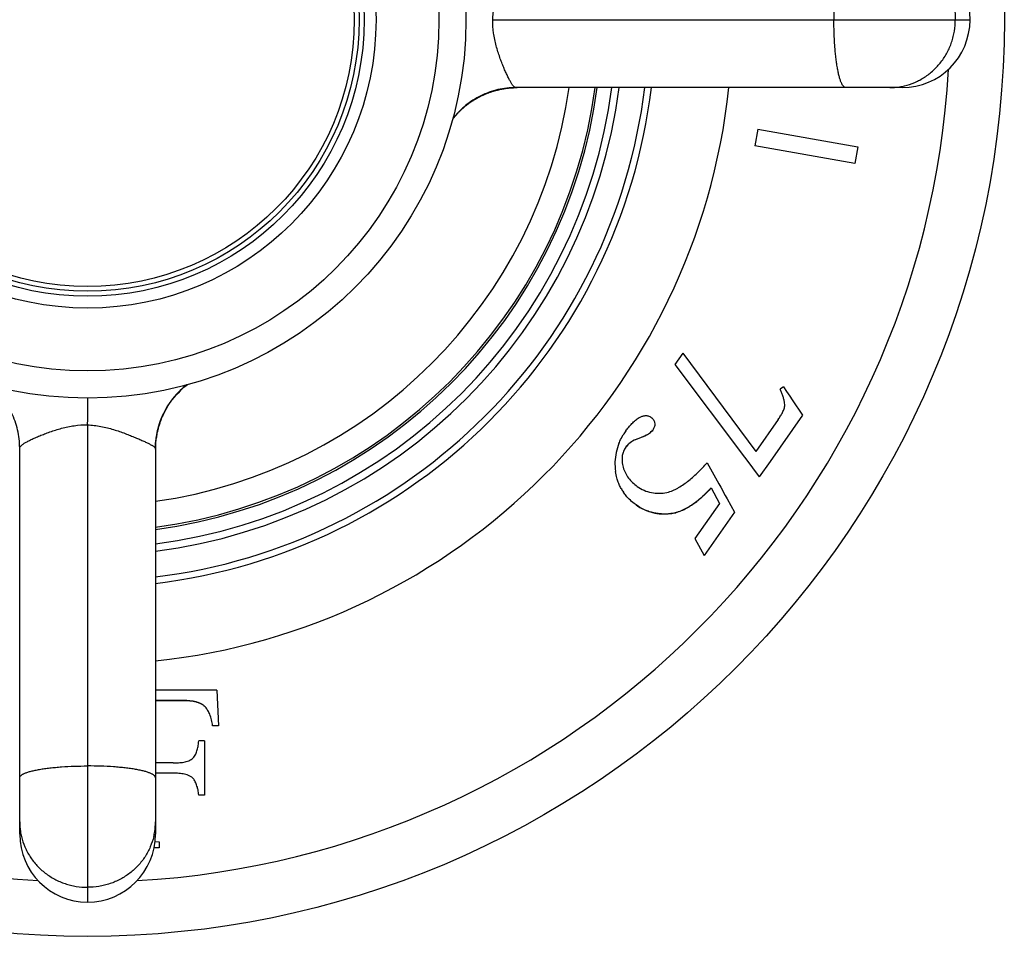
# Model space of a CAD drawing. Units: inches. Extents: x 0 to 11, y 0 to 8.5.
# Drawn here: x 4.1 to 5.2, y 1.9 to 2.9 of the extents above; entities that cross this region are included whole.
import ezdxf

# ---------------------------------------------------------------- set-up
doc = ezdxf.new("R2010")
doc.units = ezdxf.units.IN
doc.header["$LTSCALE"] = 0.605
doc.header["$MEASUREMENT"] = 0
doc.layers.get('0').update_dxf_attribs({"linetype": 'CONTINUOUS'})
doc.layers.add('ALL_ASSEMBLY_MEMBERS', color=7, linetype='CONTINUOUS')

msp = doc.modelspace()

# ---------------------------------------------------------------- linework, layer by layer
at = {"color": 7, "linetype": 'CONTINUOUS'}
for p, q in [((4.9104, 2.8082), (4.9071, 2.7897)), ((4.9104, 2.8082), (5.0212, 2.7887)), ((5.0179, 2.7702), (4.9071, 2.7897)), ((5.0212, 2.7887), (5.0179, 2.7702)), ((4.8277, 2.5607), (4.819, 2.5483)), ((4.8277, 2.5607), (4.9082, 2.452)), ((4.819, 2.5483), (4.8959, 2.4457)), ((4.939, 2.5234), (4.9352, 2.5211)), ((4.939, 2.5234), (4.9424, 2.5183)), ((4.9424, 2.5183), (4.9459, 2.5132)), ((4.9459, 2.5132), (4.9485, 2.5093)), ((4.9403, 2.5038), (4.9401, 2.5058)), ((4.9485, 2.5093), (4.96, 2.4923)), ((4.96, 2.4923), (4.9241, 2.4409)), ((4.7965, 2.484), (4.7967, 2.4825)), ((4.9331, 2.4875), (4.9082, 2.452)), ((4.7752, 2.4652), (4.7859, 2.4695)), ((4.7861, 2.4694), (4.7753, 2.4651)), ((4.8544, 2.4394), (4.8673, 2.4165)), ((4.8959, 2.4457), (4.8973, 2.4438)), ((4.8973, 2.4438), (4.9122, 2.424)), ((4.9241, 2.4409), (4.9122, 2.424)), ((4.8673, 2.4165), (4.8695, 2.4126)), ((4.8591, 2.4119), (4.8682, 2.3948)), ((4.8695, 2.4126), (4.8746, 2.4035)), ((4.8682, 2.3948), (4.841, 2.356)), ((4.8746, 2.4035), (4.8768, 2.3996)), ((4.8768, 2.3996), (4.8849, 2.3851)), ((4.8849, 2.3851), (4.8513, 2.3371)), ((4.841, 2.356), (4.8513, 2.3371)), ((4.3129, 2.1883), (4.245, 2.1883)), ((4.3129, 2.1883), (4.3146, 2.149)), ((4.245, 2.1771), (4.2746, 2.1771)), ((4.2746, 2.177), (4.245, 2.177)), ((4.3146, 2.149), (4.3082, 2.149)), ((4.2992, 2.1323), (4.2928, 2.1323)), ((4.2992, 2.1323), (4.2992, 2.0723)), ((4.2647, 2.108), (4.245, 2.108)), ((4.2647, 2.0966), (4.245, 2.0966)), ((4.2992, 2.0723), (4.2928, 2.0723)), ((4.2491, 2.0141), (4.2434, 2.0141)), ((4.2445, 2.0211), (4.2491, 2.0207)), ((4.2491, 2.0207), (4.2491, 2.0141))]:
    msp.add_line(p, q, dxfattribs=at)
at = {"color": 9, "linetype": 'CONTINUOUS'}
for p, q in [((4.7861, 2.4694), (4.7859, 2.4695)), ((4.7945, 2.4758), (4.7943, 2.4759)), ((4.7753, 2.4651), (4.7752, 2.4652)), ((4.2746, 2.177), (4.2746, 2.1771)), ((4.3002, 2.1696), (4.3002, 2.1698))]:
    msp.add_line(p, q, dxfattribs=at)
at = {"color": 7, "linetype": 'CONTINUOUS'}
msp.add_circle((4.17, 2.9292), 1.0129, dxfattribs=at)
for centre, radius, start, end in [((4.17, 2.9292), 0.9529, 183.3132, 266.7075), ((4.17, 2.9292), 0.9529, 273.2925, 356.6868), ((4.17, 2.9292), 0.6274, 276.8672, 353.1314), ((4.17, 2.9292), 0.6202, 276.9471, 353.0529), ((4.17, 2.9292), 0.7125, 276.0482, 353.9544), ((4.8274, 2.4308), 0.0766, 144.9717, 148.9503), ((4.8128, 2.4383), 0.0602, 157.7723, 167.6765), ((4.8092, 2.4391), 0.0565, 167.7077, 178.2493), ((4.8134, 2.439), 0.0607, 178.2829, 188.374), ((4.8046, 2.4358), 0.0513, 208.4809, 214.0503)]:
    msp.add_arc(centre, radius, start, end, dxfattribs=at)
at = {"color": 9, "linetype": 'CONTINUOUS'}
for radius, start, end in [(0.5681, 277.5892, 352.4163), (0.5658, 277.6197, 352.3889), (0.5374, 278.0252, 351.9842), (0.592, 277.2799, 352.7201), (0.584, 277.3806, 352.6221)]:
    msp.add_arc((4.17, 2.9292), radius, start, end, dxfattribs=at)
at = {"color": 7, "linetype": 'CONTINUOUS'}
for points, knots in [([(4.9401, 2.5058), (4.94, 2.5065), (4.9398, 2.5078), (4.9392, 2.5104), (4.9382, 2.5136), (4.9368, 2.5174), (4.9358, 2.5199), (4.9352, 2.5211)], [0, 0, 0, 0, 0.125131, 0.25012, 0.500073, 0.750037, 1, 1, 1, 1]), ([(4.9331, 2.4875), (4.934, 2.4888), (4.9356, 2.4913), (4.9375, 2.4945), (4.9388, 2.4972), (4.9396, 2.4993), (4.9402, 2.5015), (4.9403, 2.503), (4.9403, 2.5038)], [0, 0, 0, 0, 0.249907, 0.499814, 0.624792, 0.749741, 0.875004, 1, 1, 1, 1]), ([(4.7796, 2.4896), (4.7806, 2.4901), (4.7827, 2.4911), (4.7855, 2.4918), (4.7878, 2.4918), (4.7894, 2.4915), (4.7911, 2.4909), (4.792, 2.4903), (4.7925, 2.4899)], [0, 0, 0, 0, 0.249859, 0.499533, 0.62466, 0.749797, 0.874946, 1, 1, 1, 1]), ([(4.7647, 2.4748), (4.7657, 2.4762), (4.7678, 2.479), (4.7713, 2.483), (4.7752, 2.4867), (4.7781, 2.4887), (4.7796, 2.4896)], [0, 0, 0, 0, 0.250004, 0.500005, 0.750004, 1, 1, 1, 1]), ([(4.7925, 2.4899), (4.793, 2.4896), (4.794, 2.4888), (4.7951, 2.4874), (4.796, 2.4858), (4.7964, 2.4846), (4.7965, 2.484)], [0, 0, 0, 0, 0.253965, 0.499516, 0.745316, 1, 1, 1, 1]), ([(4.7967, 2.4825), (4.7968, 2.4819), (4.7967, 2.4807), (4.796, 2.4784), (4.7951, 2.4768), (4.7945, 2.4758)], [0, 0, 0, 0, 0.251388, 0.502428, 1, 1, 1, 1]), ([(4.7571, 2.461), (4.7574, 2.4618), (4.7588, 2.465), (4.7604, 2.4681), (4.7618, 2.4703)], [0, 0, 0, 0, 0.250118, 1, 1, 1, 1]), ([(4.7859, 2.4695), (4.7869, 2.47), (4.7886, 2.4708), (4.7909, 2.4724), (4.7928, 2.474), (4.7939, 2.4753), (4.7943, 2.4759)], [0, 0, 0, 0, 0.287794, 0.547223, 0.782727, 1, 1, 1, 1]), ([(4.7945, 2.4758), (4.7934, 2.4743), (4.7908, 2.4719), (4.7877, 2.4702), (4.7861, 2.4694)], [0, 0, 0, 0, 0.499969, 1, 1, 1, 1]), ([(4.7646, 2.4568), (4.7652, 2.4578), (4.7667, 2.4596), (4.7692, 2.4619), (4.7721, 2.4638), (4.7741, 2.4648), (4.7752, 2.4652)], [0, 0, 0, 0, 0.249993, 0.500009, 0.750021, 1, 1, 1, 1]), ([(4.7753, 2.4651), (4.7732, 2.4643), (4.7692, 2.462), (4.766, 2.4586), (4.7647, 2.4567)], [0, 0, 0, 0, 0.499957, 1, 1, 1, 1]), ([(4.7647, 2.4567), (4.7637, 2.4554), (4.7625, 2.4531), (4.7614, 2.45), (4.761, 2.4483), (4.7608, 2.4475)], [0, 0, 0, 0, 0.499557, 0.74993, 1, 1, 1, 1]), ([(4.7608, 2.4475), (4.7605, 2.4454), (4.7603, 2.441), (4.7612, 2.4368), (4.7618, 2.4347)], [0, 0, 0, 0, 0.500173, 1, 1, 1, 1]), ([(4.81, 2.4069), (4.8123, 2.4074), (4.8156, 2.4085), (4.8199, 2.4105), (4.8239, 2.4127), (4.8288, 2.4159), (4.8344, 2.4201), (4.8397, 2.4246), (4.8465, 2.431), (4.8513, 2.436), (4.8544, 2.4394)], [0, 0, 0, 0, 0.124992, 0.187654, 0.250193, 0.375168, 0.500149, 0.625137, 0.750104, 1, 1, 1, 1]), ([(4.7556, 2.4204), (4.7554, 2.4212), (4.7544, 2.4244), (4.7537, 2.4277), (4.7534, 2.4301)], [0, 0, 0, 0, 0.250307, 1, 1, 1, 1]), ([(4.7618, 2.4347), (4.763, 2.4304), (4.767, 2.4222), (4.7737, 2.416), (4.7774, 2.4135)], [0, 0, 0, 0, 0.499998, 1, 1, 1, 1]), ([(4.7595, 2.4113), (4.7587, 2.4128), (4.7572, 2.4157), (4.7561, 2.4188), (4.7556, 2.4204)], [0, 0, 0, 0, 0.50005, 1, 1, 1, 1]), ([(4.7683, 2.3994), (4.7672, 2.4006), (4.765, 2.403), (4.763, 2.4057), (4.7621, 2.4071)], [0, 0, 0, 0, 0.500012, 1, 1, 1, 1]), ([(4.7774, 2.4135), (4.782, 2.4102), (4.7927, 2.4053), (4.8045, 2.4057), (4.81, 2.4069)], [0, 0, 0, 0, 0.499951, 1, 1, 1, 1]), ([(4.8142, 2.3835), (4.816, 2.3837), (4.8196, 2.3844), (4.825, 2.3862), (4.8305, 2.3887), (4.8361, 2.3919), (4.8417, 2.3959), (4.8474, 2.4005), (4.8532, 2.406), (4.857, 2.4099), (4.8589, 2.412)], [0, 0, 0, 0, 0.099351, 0.203695, 0.31446, 0.43285, 0.559859, 0.696299, 0.842833, 1, 1, 1, 1]), ([(4.8591, 2.4119), (4.856, 2.4086), (4.8513, 2.4038), (4.8445, 2.3979), (4.8391, 2.3938), (4.8334, 2.3901), (4.8274, 2.387), (4.821, 2.3846), (4.8166, 2.3837), (4.8143, 2.3834)], [0, 0, 0, 0, 0.249912, 0.374899, 0.49989, 0.624897, 0.749902, 0.874974, 1, 1, 1, 1]), ([(4.7761, 2.393), (4.7754, 2.3935), (4.7727, 2.3955), (4.7701, 2.3977), (4.7683, 2.3994)], [0, 0, 0, 0, 0.249717, 1, 1, 1, 1]), ([(4.776, 2.3931), (4.7788, 2.3911), (4.7846, 2.3877), (4.7941, 2.3843), (4.8041, 2.3828), (4.8108, 2.3831), (4.8142, 2.3835)], [0, 0, 0, 0, 0.254598, 0.500283, 0.745822, 1, 1, 1, 1]), ([(4.8143, 2.3834), (4.811, 2.383), (4.8059, 2.3828), (4.7992, 2.3835), (4.7943, 2.3845), (4.7894, 2.3859), (4.7832, 2.3885), (4.7788, 2.3911), (4.7761, 2.393)], [0, 0, 0, 0, 0.249832, 0.374931, 0.500022, 0.625111, 0.750199, 1, 1, 1, 1]), ([(4.2746, 2.1771), (4.2768, 2.1771), (4.2803, 2.177), (4.2848, 2.1765), (4.2882, 2.1759), (4.2915, 2.1751), (4.2947, 2.1738), (4.2977, 2.1722), (4.2994, 2.1706), (4.3002, 2.1698)], [0, 0, 0, 0, 0.249592, 0.374466, 0.49949, 0.624536, 0.749529, 0.875188, 1, 1, 1, 1]), ([(4.3002, 2.1696), (4.2994, 2.1705), (4.2977, 2.172), (4.2947, 2.1737), (4.2915, 2.1749), (4.2882, 2.1758), (4.2848, 2.1764), (4.2803, 2.1769), (4.2768, 2.177), (4.2746, 2.177)], [0, 0, 0, 0, 0.125029, 0.250388, 0.375372, 0.500325, 0.625292, 0.750218, 1, 1, 1, 1]), ([(4.305, 2.1617), (4.3044, 2.1631), (4.303, 2.1659), (4.3012, 2.1684), (4.3002, 2.1696)], [0, 0, 0, 0, 0.500037, 1, 1, 1, 1]), ([(4.3082, 2.149), (4.3079, 2.1512), (4.3072, 2.1555), (4.3058, 2.1597), (4.305, 2.1617)], [0, 0, 0, 0, 0.500047, 1, 1, 1, 1]), ([(4.2866, 2.1135), (4.2878, 2.1147), (4.2896, 2.1176), (4.2913, 2.1224), (4.2923, 2.1273), (4.2927, 2.1306), (4.2928, 2.1323)], [0, 0, 0, 0, 0.249914, 0.499901, 0.74996, 1, 1, 1, 1]), ([(4.2647, 2.108), (4.2667, 2.108), (4.2705, 2.1081), (4.2753, 2.1086), (4.2791, 2.1094), (4.2827, 2.1106), (4.2853, 2.1121), (4.2866, 2.1135)], [0, 0, 0, 0, 0.249996, 0.500019, 0.625009, 0.750213, 1, 1, 1, 1]), ([(4.2877, 2.0893), (4.2872, 2.0902), (4.2858, 2.0918), (4.2831, 2.0935), (4.2802, 2.0947), (4.2772, 2.0955), (4.2741, 2.0961), (4.2699, 2.0965), (4.2668, 2.0966), (4.2647, 2.0966)], [0, 0, 0, 0, 0.124942, 0.249951, 0.374976, 0.500003, 0.625025, 0.75004, 1, 1, 1, 1]), ([(4.2916, 2.0799), (4.2912, 2.0816), (4.2901, 2.0848), (4.2886, 2.0878), (4.2877, 2.0893)], [0, 0, 0, 0, 0.500004, 1, 1, 1, 1]), ([(4.2928, 2.0723), (4.2927, 2.0742), (4.2923, 2.0768), (4.2918, 2.0793), (4.2916, 2.0799)], [0, 0, 0, 0, 0.749841, 1, 1, 1, 1])]:
    msp.add_open_spline(points, degree=3, knots=knots, dxfattribs=at)
at = {"layer": 'ALL_ASSEMBLY_MEMBERS', "color": 9, "linetype": 'CONTINUOUS'}
for p, q in [((4.6177, 2.9292), (5.145, 2.9292)), ((4.17, 2.4815), (4.17, 1.9542))]:
    msp.add_line(p, q, dxfattribs=at)
at = {"layer": 'ALL_ASSEMBLY_MEMBERS', "color": 7, "linetype": 'CONTINUOUS'}
for p, q in [((4.6321, 2.8534), (4.6328, 2.8535)), ((4.6327, 2.8534), (4.6334, 2.8535)), ((4.6333, 2.8535), (4.6339, 2.8536)), ((4.6339, 2.8536), (4.6347, 2.8537)), ((4.6345, 2.8537), (4.6351, 2.8537)), ((4.635, 2.8537), (4.6356, 2.8538)), ((4.6354, 2.8538), (4.6362, 2.8538)), ((4.6359, 2.8538), (4.6363, 2.8539)), ((4.6362, 2.8538), (4.637, 2.8539)), ((4.6368, 2.8539), (4.6374, 2.854)), ((4.6374, 2.854), (4.638, 2.854)), ((4.6379, 2.854), (4.6386, 2.854)), ((4.6383, 2.854), (4.6388, 2.8541)), ((4.6386, 2.854), (4.6393, 2.8541)), ((4.6392, 2.8541), (4.64, 2.8541)), ((4.6398, 2.8541), (4.6405, 2.8541)), ((4.6405, 2.8541), (4.6412, 2.8542)), ((4.6411, 2.8542), (4.6417, 2.8542)), ((4.6417, 2.8542), (4.6425, 2.8542)), ((4.6423, 2.8542), (4.6429, 2.8542)), ((4.6429, 2.8542), (4.6435, 2.8542)), ((5.07, 2.8542), (4.6432, 2.8542)), ((4.6434, 2.8542), (4.6442, 2.8542)), ((4.6439, 2.8542), (4.6446, 2.8542)), ((4.5948, 2.8392), (4.5952, 2.8394)), ((4.5951, 2.8394), (4.5957, 2.8398)), ((4.5955, 2.8396), (4.596, 2.84)), ((4.5958, 2.8399), (4.5963, 2.8401)), ((4.5962, 2.8401), (4.5968, 2.8405)), ((4.5966, 2.8403), (4.5971, 2.8406)), ((4.5969, 2.8406), (4.5973, 2.8408)), ((4.5973, 2.8408), (4.5979, 2.8411)), ((4.5976, 2.841), (4.5981, 2.8413)), ((4.598, 2.8412), (4.5986, 2.8416)), ((4.5983, 2.8414), (4.5989, 2.8417)), ((4.5987, 2.8416), (4.5991, 2.8419)), ((4.599, 2.8418), (4.5996, 2.8422)), ((4.5994, 2.842), (4.5999, 2.8423)), ((4.5997, 2.8422), (4.6003, 2.8426)), ((4.6001, 2.8424), (4.6006, 2.8427)), ((4.6004, 2.8426), (4.6011, 2.843)), ((4.6011, 2.843), (4.6015, 2.8433)), ((4.6015, 2.8432), (4.6021, 2.8436)), ((4.602, 2.8435), (4.6025, 2.8438)), ((4.6025, 2.8438), (4.6028, 2.8439)), ((4.6027, 2.8439), (4.6032, 2.8441)), ((4.6031, 2.8441), (4.6037, 2.8444)), ((4.6036, 2.8443), (4.604, 2.8446)), ((4.604, 2.8445), (4.6045, 2.8448)), ((4.6044, 2.8448), (4.605, 2.8451)), ((4.605, 2.845), (4.6056, 2.8453)), ((4.6056, 2.8453), (4.6061, 2.8456)), ((4.6061, 2.8456), (4.6065, 2.8457)), ((4.6065, 2.8457), (4.607, 2.846)), ((4.5814, 2.8283), (4.5818, 2.8287)), ((4.5818, 2.8287), (4.5823, 2.8292)), ((4.5823, 2.8292), (4.5828, 2.8296)), ((4.5828, 2.8296), (4.5833, 2.8301)), ((4.5833, 2.8301), (4.5838, 2.8306)), ((4.5838, 2.8306), (4.5844, 2.8311)), ((4.5844, 2.8311), (4.5849, 2.8315)), ((4.5849, 2.8315), (4.5854, 2.832)), ((4.5854, 2.832), (4.586, 2.8325)), ((4.586, 2.8325), (4.5866, 2.833)), ((4.5866, 2.833), (4.5871, 2.8335)), ((4.5871, 2.8335), (4.5877, 2.834)), ((4.5877, 2.834), (4.5883, 2.8344)), ((4.5883, 2.8344), (4.5889, 2.8349)), ((4.5889, 2.8349), (4.5895, 2.8354)), ((4.5895, 2.8354), (4.5901, 2.8359)), ((4.5901, 2.8359), (4.5907, 2.8363)), ((4.5907, 2.8363), (4.5913, 2.8368)), ((4.5913, 2.8368), (4.5919, 2.8372)), ((4.5919, 2.8372), (4.5926, 2.8376)), ((4.5926, 2.8376), (4.5931, 2.8381)), ((4.5931, 2.8381), (4.5937, 2.8385)), ((4.5937, 2.8385), (4.5943, 2.8389)), ((4.594, 2.8387), (4.5946, 2.8391)), ((4.5944, 2.8389), (4.5949, 2.8392)), ((4.5733, 2.8192), (4.5736, 2.8195)), ((4.5736, 2.8195), (4.5739, 2.8199)), ((4.5739, 2.8199), (4.5743, 2.8204)), ((4.5743, 2.8204), (4.5746, 2.8208)), ((4.5746, 2.8208), (4.575, 2.8212)), ((4.575, 2.8212), (4.5753, 2.8216)), ((4.5753, 2.8216), (4.5757, 2.8221)), ((4.5757, 2.8221), (4.576, 2.8225)), ((4.576, 2.8225), (4.5764, 2.8229)), ((4.5764, 2.8229), (4.5768, 2.8234)), ((4.5768, 2.8234), (4.5772, 2.8238)), ((4.5772, 2.8238), (4.5776, 2.8243)), ((4.5776, 2.8243), (4.578, 2.8247)), ((4.578, 2.8247), (4.5784, 2.8251)), ((4.5784, 2.8251), (4.5788, 2.8256)), ((4.5788, 2.8256), (4.5792, 2.826)), ((4.5792, 2.826), (4.5796, 2.8265)), ((4.5796, 2.8265), (4.58, 2.8269)), ((4.58, 2.8269), (4.5805, 2.8274)), ((4.5805, 2.8274), (4.5809, 2.8278)), ((4.5809, 2.8278), (4.5814, 2.8283)), ((4.2525, 2.4906), (4.2545, 2.4948)), ((4.2479, 2.4774), (4.2492, 2.4819)), ((4.2486, 2.4797), (4.2499, 2.4839)), ((4.2492, 2.4819), (4.2508, 2.4863)), ((4.2498, 2.4835), (4.2513, 2.4877)), ((4.2503, 2.4849), (4.2515, 2.4882)), ((4.2508, 2.4863), (4.2525, 2.4906)), ((4.2458, 2.4665), (4.2465, 2.4709)), ((4.246, 2.4679), (4.2468, 2.4727)), ((4.2465, 2.4709), (4.2474, 2.4753)), ((4.2468, 2.4727), (4.2479, 2.4774)), ((4.2474, 2.4753), (4.2486, 2.4797)), ((4.2451, 2.4577), (4.2454, 2.4621)), ((4.2454, 2.4621), (4.2458, 2.4665)), ((4.095, 2.0292), (4.095, 2.4561)), ((4.245, 2.4546), (4.2451, 2.458)), ((4.245, 2.4556), (4.245, 2.0292)), ((4.2451, 2.4549), (4.2451, 2.4577))]:
    msp.add_line(p, q, dxfattribs=at)
for points in [[(4.6119, 2.8481), (4.6124, 2.8483), (4.6129, 2.8484), (4.6133, 2.8486), (4.6138, 2.8488), (4.6143, 2.849), (4.6147, 2.8491), (4.6152, 2.8493), (4.6157, 2.8495), (4.6162, 2.8496), (4.6167, 2.8498), (4.6172, 2.8499), (4.6177, 2.8501), (4.6181, 2.8503), (4.6186, 2.8504), (4.6192, 2.8506), (4.6197, 2.8507), (4.6202, 2.8509), (4.6207, 2.851), (4.6212, 2.8511), (4.6217, 2.8513), (4.6222, 2.8514), (4.6228, 2.8515), (4.6233, 2.8517), (4.6238, 2.8518), (4.6244, 2.8519), (4.6249, 2.852)], [(4.6249, 2.852), (4.6254, 2.8522), (4.626, 2.8523), (4.6265, 2.8524), (4.6271, 2.8525), (4.6276, 2.8526), (4.6282, 2.8527), (4.6287, 2.8528), (4.6293, 2.8529), (4.6299, 2.853), (4.6304, 2.8531), (4.631, 2.8532), (4.6316, 2.8533), (4.6321, 2.8534)], [(4.607, 2.846), (4.6077, 2.8463), (4.608, 2.8465)], [(4.608, 2.8465), (4.6084, 2.8466), (4.6088, 2.8468), (4.6093, 2.847), (4.6097, 2.8472), (4.6101, 2.8474), (4.6106, 2.8475), (4.611, 2.8477), (4.6115, 2.8479), (4.6119, 2.8481)], [(4.2742, 2.521), (4.2775, 2.5238), (4.2801, 2.5259)], [(4.2612, 2.5062), (4.2635, 2.5093), (4.266, 2.5123), (4.2686, 2.5153), (4.2714, 2.5182), (4.2743, 2.521)], [(4.2545, 2.4948), (4.2567, 2.499), (4.259, 2.5028), (4.2612, 2.5062)], [(4.2514, 2.488), (4.2523, 2.4901), (4.2531, 2.492), (4.2538, 2.4935), (4.2549, 2.4957)], [(4.245, 2.4568), (4.2452, 2.4613), (4.2457, 2.4658), (4.2464, 2.4703), (4.2473, 2.4748), (4.2484, 2.4792), (4.2498, 2.4835)], [(4.2451, 2.4575), (4.2451, 2.4593), (4.2454, 2.463), (4.2458, 2.4667), (4.2464, 2.4703), (4.2471, 2.4738), (4.2479, 2.4773), (4.2488, 2.4806), (4.2499, 2.484)], [(4.2499, 2.484), (4.2511, 2.4873), (4.2513, 2.4876)], [(4.2451, 2.458), (4.2454, 2.463), (4.246, 2.4679)]]:
    msp.add_lwpolyline(points, dxfattribs=at)
for radius in [0.4181, 0.3881, 0.3056, 0.3]:
    msp.add_circle((4.17, 2.9292), radius, dxfattribs=at)
at = {"layer": 'ALL_ASSEMBLY_MEMBERS', "color": 9, "linetype": 'CONTINUOUS'}
for radius in [0.3187, 0.2947]:
    msp.add_circle((4.17, 2.9292), radius, dxfattribs=at)
at = {"layer": 'ALL_ASSEMBLY_MEMBERS', "color": 7, "linetype": 'CONTINUOUS'}
for centre, radius, start, end in [((5.07, 2.9292), 0.075, 270, 90), ((4.335, 2.4546), 0.09, 129.3729, 136.7128), ((4.335, 2.4546), 0.09, 127.5467, 127.9834), ((4.335, 2.4546), 0.09, 152.779, 156.3888), ((4.335, 2.4546), 0.09, 160.8064, 163.5477), ((4.335, 2.4546), 0.09, 159.2869, 160.324), ((4.335, 2.4546), 0.09, 168.9021, 172.468), ((4.335, 2.4546), 0.09, 164.7958, 167.6769), ((4.17, 2.0292), 0.075, 180, 0)]:
    msp.add_arc(centre, radius, start, end, dxfattribs=at)
at = {"layer": 'ALL_ASSEMBLY_MEMBERS', "color": 9, "linetype": 'CONTINUOUS'}
for centre, radius, start, end in [((5.0563, 2.9242), 0.07, 270.0077, 278.8784), ((5.0563, 2.9244), 0.0702, 278.862, 283.2905), ((4.3342, 2.4552), 0.0893, 127.6847, 160.2078), ((4.3332, 2.4555), 0.0882, 160.2009, 176.0069), ((4.3321, 2.4556), 0.0871, 176.0081, 179.9974), ((4.165, 2.0429), 0.07, 180.0077, 188.8784), ((4.175, 2.0429), 0.07, 351.1216, 359.9923), ((4.1652, 2.0429), 0.0702, 188.862, 193.2905), ((4.1748, 2.0429), 0.0702, 346.7095, 351.138)]:
    msp.add_arc(centre, radius, start, end, dxfattribs=at)
for points, knots in [([(4.6177, 2.9292), (4.6179, 2.9342), (4.6188, 2.9415), (4.6209, 2.951), (4.6229, 2.9578), (4.625, 2.9644), (4.6272, 2.9706), (4.6295, 2.9765), (4.6317, 2.9819), (4.6338, 2.9868), (4.6357, 2.9912), (4.6375, 2.995), (4.6389, 2.9978), (4.64, 2.9997), (4.6407, 3.0009), (4.6413, 3.0019), (4.6419, 3.0027), (4.6424, 3.0034), (4.6428, 3.0038), (4.6431, 3.004), (4.6433, 3.0041), (4.6435, 3.0042), (4.6436, 3.0042), (4.6436, 3.0042)], [0, 0, 0, 0, 0.184213, 0.274788, 0.363379, 0.449275, 0.531719, 0.609893, 0.682925, 0.749974, 0.810254, 0.863056, 0.907777, 0.926963, 0.943973, 0.958776, 0.971353, 0.9817, 0.989836, 0.993099, 0.995849, 0.998125, 1, 1, 1, 1]), ([(5.0076, 3.0042), (5.0074, 3.0042), (5.007, 3.0042), (5.0063, 3.0039), (5.0057, 3.0034), (5.005, 3.0028), (5.0044, 3.002), (5.0038, 3.001), (5.0032, 2.9998), (5.0026, 2.9985), (5.002, 2.997), (5.0012, 2.9947), (5.0003, 2.9914), (4.9993, 2.9871), (4.9984, 2.9821), (4.9975, 2.9767), (4.9967, 2.9708), (4.9961, 2.9645), (4.9954, 2.9555), (4.9948, 2.9437), (4.9946, 2.9341), (4.9946, 2.9292)], [0, 0, 0, 0, 0.008264, 0.017143, 0.027123, 0.03854, 0.051614, 0.066479, 0.083205, 0.10183, 0.122367, 0.144816, 0.195327, 0.253055, 0.317581, 0.388358, 0.464785, 0.54616, 0.631736, 0.812397, 1, 1, 1, 1]), ([(5.0724, 3.0024), (5.0764, 3.0014), (5.0822, 2.9995), (5.0896, 2.996), (5.0949, 2.9928), (5.0999, 2.9892), (5.1046, 2.9852), (5.109, 2.9808), (5.1143, 2.9745), (5.1189, 2.9674), (5.1225, 2.9599), (5.1248, 2.954), (5.1265, 2.948), (5.1282, 2.9398), (5.1287, 2.9334), (5.1287, 2.9292)], [0, 0, 0, 0, 0.122804, 0.184435, 0.246226, 0.308186, 0.370322, 0.43264, 0.495141, 0.620563, 0.683557, 0.746683, 0.809937, 0.873312, 1, 1, 1, 1]), ([(4.6432, 2.8542), (4.643, 2.8542), (4.6426, 2.8543), (4.642, 2.8546), (4.6414, 2.8551), (4.6407, 2.8557), (4.64, 2.8566), (4.6392, 2.8576), (4.6384, 2.8587), (4.6376, 2.8601), (4.6367, 2.8616), (4.6355, 2.8639), (4.6339, 2.8672), (4.6318, 2.8716), (4.6297, 2.8765), (4.6276, 2.8819), (4.6254, 2.8877), (4.6234, 2.894), (4.6214, 2.9005), (4.6198, 2.9074), (4.6181, 2.917), (4.6176, 2.9243), (4.6177, 2.9292)], [0, 0, 0, 0, 0.006487, 0.014389, 0.024012, 0.035517, 0.04899, 0.064474, 0.081985, 0.101518, 0.123051, 0.146549, 0.199229, 0.259051, 0.325388, 0.39752, 0.474647, 0.555965, 0.64072, 0.728202, 0.817724, 1, 1, 1, 1]), ([(5.0076, 2.8542), (5.0074, 2.8542), (5.007, 2.8543), (5.0063, 2.8546), (5.0057, 2.8551), (5.005, 2.8557), (5.0044, 2.8565), (5.0038, 2.8575), (5.0032, 2.8587), (5.0026, 2.86), (5.002, 2.8615), (5.0012, 2.8638), (5.0003, 2.8671), (4.9993, 2.8714), (4.9984, 2.8764), (4.9975, 2.8818), (4.9967, 2.8877), (4.9961, 2.894), (4.9954, 2.903), (4.9948, 2.9148), (4.9946, 2.9244), (4.9946, 2.9292)], [0, 0, 0, 0, 0.008264, 0.017143, 0.027123, 0.03854, 0.051614, 0.066479, 0.083205, 0.10183, 0.122367, 0.144816, 0.195327, 0.253055, 0.317582, 0.388358, 0.464785, 0.54616, 0.631736, 0.812397, 1, 1, 1, 1]), ([(5.0724, 2.8561), (5.0764, 2.8571), (5.0822, 2.859), (5.0896, 2.8625), (5.0949, 2.8657), (5.0999, 2.8693), (5.1046, 2.8733), (5.109, 2.8777), (5.1143, 2.884), (5.1189, 2.8911), (5.1225, 2.8986), (5.1248, 2.9044), (5.1265, 2.9105), (5.1282, 2.9187), (5.1287, 2.925), (5.1287, 2.9292)], [0, 0, 0, 0, 0.122804, 0.184435, 0.246226, 0.308186, 0.370322, 0.43264, 0.495141, 0.620563, 0.683557, 0.746683, 0.809937, 0.873312, 1, 1, 1, 1]), ([(4.6432, 2.8542), (4.6398, 2.8542), (4.6332, 2.8539), (4.6233, 2.8521), (4.6136, 2.8493), (4.6044, 2.8453), (4.5956, 2.8404), (4.5888, 2.8354), (4.5837, 2.831), (4.5789, 2.8263), (4.5756, 2.8225), (4.5735, 2.8199)], [0, 0, 0, 0, 0.124069, 0.248696, 0.373612, 0.498772, 0.624113, 0.749505, 0.812208, 0.874876, 1, 1, 1, 1]), ([(4.095, 2.4561), (4.095, 2.4594), (4.0946, 2.4661), (4.0929, 2.476), (4.09, 2.4856), (4.0861, 2.4949), (4.0811, 2.5037), (4.0762, 2.5105), (4.0718, 2.5156), (4.0671, 2.5204), (4.0633, 2.5237), (4.0606, 2.5257)], [0, 0, 0, 0, 0.124069, 0.248696, 0.373612, 0.498772, 0.624113, 0.749505, 0.812208, 0.874876, 1, 1, 1, 1]), ([(4.17, 2.4815), (4.1701, 2.4843), (4.1702, 2.4898), (4.1703, 2.4978), (4.1703, 2.5049), (4.1703, 2.5092), (4.1703, 2.5111)], [0, 0, 0, 0, 0.283753, 0.559048, 0.804205, 1, 1, 1, 1]), ([(4.095, 2.4561), (4.095, 2.4563), (4.0951, 2.4566), (4.0954, 2.4572), (4.0958, 2.4579), (4.0965, 2.4585), (4.0973, 2.4592), (4.0983, 2.46), (4.0995, 2.4608), (4.1008, 2.4616), (4.1023, 2.4625), (4.1047, 2.4637), (4.108, 2.4654), (4.1123, 2.4674), (4.1173, 2.4695), (4.1227, 2.4716), (4.1285, 2.4738), (4.1347, 2.4759), (4.1413, 2.4778), (4.1482, 2.4794), (4.1577, 2.4811), (4.1651, 2.4817), (4.17, 2.4815)], [0, 0, 0, 0, 0.006487, 0.014389, 0.024012, 0.035517, 0.04899, 0.064474, 0.081985, 0.101518, 0.123051, 0.146549, 0.199229, 0.259051, 0.325388, 0.39752, 0.474647, 0.555965, 0.64072, 0.728202, 0.817724, 1, 1, 1, 1]), ([(4.17, 2.4815), (4.1749, 2.4814), (4.1823, 2.4804), (4.1918, 2.4783), (4.1986, 2.4764), (4.2052, 2.4743), (4.2114, 2.472), (4.2172, 2.4698), (4.2226, 2.4676), (4.2276, 2.4655), (4.232, 2.4635), (4.2358, 2.4617), (4.2386, 2.4603), (4.2405, 2.4593), (4.2417, 2.4586), (4.2427, 2.4579), (4.2435, 2.4573), (4.2441, 2.4568), (4.2445, 2.4564), (4.2448, 2.4561), (4.2449, 2.4559), (4.245, 2.4558), (4.245, 2.4556), (4.245, 2.4556)], [0, 0, 0, 0, 0.184213, 0.274788, 0.363379, 0.449275, 0.531719, 0.609893, 0.682925, 0.749974, 0.810254, 0.863056, 0.907777, 0.926963, 0.943973, 0.958776, 0.971353, 0.9817, 0.989836, 0.993099, 0.995849, 0.998125, 1, 1, 1, 1]), ([(4.095, 2.0916), (4.095, 2.0918), (4.0951, 2.0923), (4.0953, 2.0929), (4.0958, 2.0936), (4.0965, 2.0942), (4.0973, 2.0948), (4.0983, 2.0954), (4.0994, 2.096), (4.1007, 2.0966), (4.1022, 2.0972), (4.1045, 2.098), (4.1078, 2.0989), (4.1122, 2.0999), (4.1171, 2.1009), (4.1226, 2.1017), (4.1285, 2.1025), (4.1347, 2.1031), (4.1438, 2.1039), (4.1555, 2.1045), (4.1651, 2.1046), (4.17, 2.1046)], [0, 0, 0, 0, 0.008264, 0.017143, 0.027123, 0.03854, 0.051614, 0.066479, 0.083205, 0.10183, 0.122367, 0.144816, 0.195327, 0.253055, 0.317582, 0.388358, 0.464785, 0.54616, 0.631736, 0.812397, 1, 1, 1, 1]), ([(4.245, 2.0916), (4.245, 2.0918), (4.2449, 2.0923), (4.2446, 2.0929), (4.2442, 2.0936), (4.2435, 2.0942), (4.2427, 2.0948), (4.2417, 2.0954), (4.2406, 2.096), (4.2392, 2.0966), (4.2378, 2.0972), (4.2355, 2.098), (4.2322, 2.0989), (4.2278, 2.0999), (4.2229, 2.1009), (4.2174, 2.1017), (4.2115, 2.1025), (4.2052, 2.1031), (4.1962, 2.1039), (4.1844, 2.1045), (4.1749, 2.1046), (4.17, 2.1046)], [0, 0, 0, 0, 0.008264, 0.017143, 0.027123, 0.03854, 0.051614, 0.066479, 0.083205, 0.10183, 0.122367, 0.144816, 0.195327, 0.253055, 0.317581, 0.388358, 0.464785, 0.54616, 0.631736, 0.812397, 1, 1, 1, 1]), ([(4.0969, 2.0268), (4.0978, 2.0228), (4.0997, 2.017), (4.1033, 2.0096), (4.1064, 2.0043), (4.11, 1.9993), (4.114, 1.9946), (4.1184, 1.9902), (4.1248, 1.9849), (4.1318, 1.9804), (4.1393, 1.9767), (4.1452, 1.9745), (4.1512, 1.9727), (4.1595, 1.971), (4.1658, 1.9705), (4.17, 1.9705)], [0, 0, 0, 0, 0.122804, 0.184435, 0.246226, 0.308186, 0.370322, 0.43264, 0.495141, 0.620563, 0.683557, 0.746683, 0.809937, 0.873312, 1, 1, 1, 1]), ([(4.2431, 2.0268), (4.2422, 2.0228), (4.2402, 2.017), (4.2367, 2.0096), (4.2336, 2.0043), (4.23, 1.9993), (4.226, 1.9946), (4.2216, 1.9902), (4.2152, 1.9849), (4.2082, 1.9804), (4.2007, 1.9767), (4.1948, 1.9745), (4.1887, 1.9727), (4.1805, 1.971), (4.1742, 1.9705), (4.17, 1.9705)], [0, 0, 0, 0, 0.122804, 0.184435, 0.246226, 0.308186, 0.370322, 0.43264, 0.495141, 0.620563, 0.683557, 0.746683, 0.809937, 0.873312, 1, 1, 1, 1])]:
    msp.add_open_spline(points, degree=3, knots=knots, dxfattribs=at)

doc.saveas('drawing.dxf')
